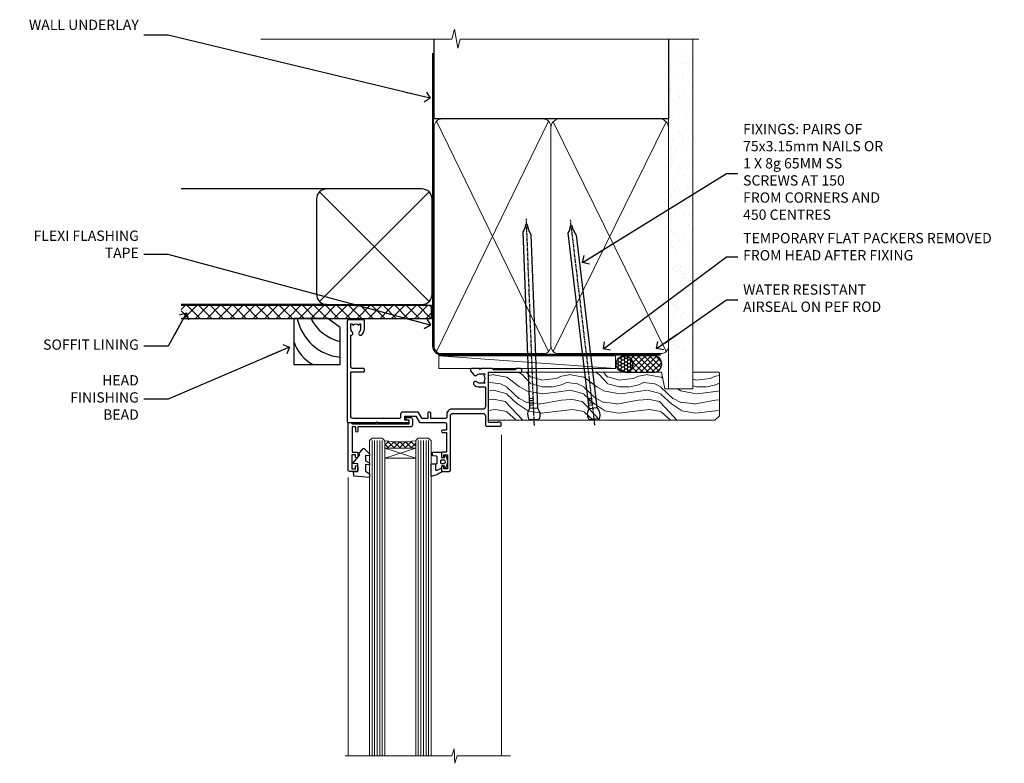
# Model space of a CAD drawing. Units: millimetres. Extents: x 1409 to 10966, y 49 to 2194.
# Drawn here: x 1432 to 1815, y 1904 to 2194 of the extents above; entities that cross this region are included whole.
import ezdxf
from ezdxf import colors
from ezdxf.entities.mleader import LeaderData, LeaderLine
from ezdxf.math import Vec2, Vec3

# ---------------------------------------------------------------- set-up
doc = ezdxf.new("R2010")
doc.units = ezdxf.units.MM
doc.linetypes.add('CENTER', pattern=[2, 1.25, -0.25, 0.25, -0.25])
doc.linetypes.add('Dashed', pattern=[564.444447, 282.222223, -282.222223])
doc.layers.add('Aluminium Systems Ltd Joinery Detail', color=7, linetype='Continuous')
doc.layers.add('Aluminium Systems Ltd Notes', color=7, linetype='Continuous')
doc.styles.get("Standard").update_dxf_attribs({"font": 'arial.ttf'})

# ---------------------------------------------------------------- blocks, each defined once
blk = doc.blocks.new('_Open90')
at = {"color": 0, "linetype": 'ByBlock', "lineweight": -2}
for p, q in [((0, 0), (-2.44, 0)), ((-0.5, 0.5), (0, 0)), ((0, 0), (-0.5, -0.5))]:
    blk.add_line(p, q, dxfattribs=at)
blk = doc.blocks.new('90mm Framing Head DF')
at = {"layer": 'Aluminium Systems Ltd Joinery Detail'}
h = blk.add_hatch(dxfattribs=at)
h.set_pattern_fill('AR-SAND', color=256, scale=0.15)
h.set_pattern_definition([(37.5, (61.6605, 88.4484), (-0.24, 7.3412), [0, -5.7912, 0, -6.477, 0, -6.19125]), (7.5, (61.6605, 88.448), (6.74285, 10.7524), [0, -3.1242, 0, -5.2197, 0, -2.00025]), (327.5, (56.974, 88.4484), (11.86489, 0.02156), [0, -1.905, 0, -6.858, 0, -8.9535]), (317.5, (56.974, 88.448), (11.45335, 3.34394), [0, -0.9525, 0, -4.4958, 0, -5.1435])])
h.paths.add_polyline_path([(180.61, 83.77), (171.11, 83.77), (171.11, -47.33), (180.61, -47.33)])
at = {"layer": 'Aluminium Systems Ltd Joinery Detail', "lineweight": 5}
for p, q in [((80.8, -32.74), (124.47, 56.84)), ((80.8, 56.84), (124.47, -32.74)), ((126.25, -32.74), (170.19, 56.67, 1)), ((126.28, 56.67), (170.23, -32.74, 1))]:
    blk.add_line(p, q, dxfattribs=at)
at = {"layer": 'Aluminium Systems Ltd Joinery Detail', "linetype": 'Continuous', "lineweight": 5, "ltscale": 0.12, "elevation": -1}
blk.add_lwpolyline([(182.99, 88.77), (90.08, 88.77), (89.18, 85.34), (87.91, 92.75), (86.87, 88.77), (12.47, 88.77)], dxfattribs=at)
at = {"layer": 'Aluminium Systems Ltd Joinery Detail', "linetype": 'Dashed', "lineweight": 5, "ltscale": 0.01, "const_width": 0.25, "elevation": 0.25}
blk.add_lwpolyline([(79.76, 88.58), (79.76, -30.59, 0.414144), (82.95, -33.77), (168.08, -33.77)], format="xyb", dxfattribs=at)
at = {"layer": 'Aluminium Systems Ltd Joinery Detail', "linetype": 'Dashed'}
blk.add_lwpolyline([(171.11, 88.77), (171.11, 57.75), (79.91, 57.75), (79.91, 88.77)], dxfattribs=at)
at = {"layer": 'Aluminium Systems Ltd Joinery Detail', "lineweight": 5, "elevation": 1}
blk.add_lwpolyline([(171.11, 88.77), (171.11, -47.33), (180.61, -47.33), (180.61, 88.77)], dxfattribs=at)
at = {"layer": 'Aluminium Systems Ltd Joinery Detail', "linetype": 'CENTER', "lineweight": 5, "ltscale": 3, "const_width": 0.5, "elevation": 0.5}
blk.add_lwpolyline([(79.38, 83.43), (79.38, -30.59, 0.422885), (82.95, -34.15), (168.08, -34.15)], format="xyb", dxfattribs=at)
at = {"layer": 'Aluminium Systems Ltd Joinery Detail', "lineweight": 5}
for points in [[(125.36, -28.49), (125.36, 54.69, 0.414214), (122.32, 57.73), (82.95, 57.73, 0.414214), (79.91, 54.69), (79.91, -28.49)], [(171.12, -28.69), (171.12, 54.48, 0.368185), (168.08, 57.73), (128.4, 57.73, 0.368185), (125.36, 54.48), (125.36, -28.69)], [(125.36, 52.58), (125.36, -30.59, -0.414214), (122.32, -33.63), (82.95, -33.63, -0.414214), (79.91, -30.59), (79.91, 52.58)], [(171.12, 52.58), (171.12, -30.59, -0.414214), (168.08, -33.63), (128.4, -33.63, -0.414214), (125.36, -30.59), (125.36, 52.58)]]:
    blk.add_lwpolyline(points, format="xyb", dxfattribs=at)
blk = doc.blocks.new('C438-21617')
at = {"flags": 128}
blk.add_lwpolyline([(1.5, 3.7), (1.5, 13.5), (3.3, 13.5, 0.414214), (3.8, 14), (3.8, 15.3, 1), (2.9, 15.3), (2.9, 14.5), (1.4, 14.5), (1.4, 20), (2.9, 20), (2.9, 19.2, 1), (3.8, 19.2), (3.8, 20.5, 0.414214), (3.3, 21), (0.5, 21, 0.414214), (0, 20.5), (0, 2.2, 0.414214), (0.2, 2), (1, 2), (1.5, 2.5), (23.8, 2.5), (23.8, 1), (23.02, 1), (22.36, 0.34, 0.668179), (22.5, 0), (24.25, 0, 0.414214), (25, 0.75), (25, 2.95, 0.414214), (24.25, 3.7), (3.8, 3.7), (3.8, 5.3, 1), (3, 5.3), (3, 3.7)], format="xyb", close=True, dxfattribs=at)
blk = doc.blocks.new('CO112-Comp')
blk.add_lwpolyline([(-2.4, 2.55), (-4.17, 3.38, 0.548619), (-4.6, 3.1), (-4.6, 1.17, 0.198912), (-4.51, 0.96), (-4.19, 0.64, -0.198912), (-4.1, 0.43), (-4.1, -1.87, -0.388879), (-4.37, -2.17), (-5.63, -2.28, 0.388879), (-5.9, -2.57), (-5.9, -3.5, 0.414214), (-5.6, -3.8), (-2.7, -3.8, 0.414214), (-2.4, -3.5), (-2.4, -1.65), (-1.2, -1.65), (-1.2, -2, 0.851224), (-0.62, -2.09), (-0.08, -0.47, 0.161777), (-0.08, 0.47), (-0.62, 2.09, 0.851224), (-1.2, 2), (-1.2, 1.65), (-2.4, 1.65), (-2.4, 3.9, 0.257343), (-2.54, 4.15, 0.086554), (-6.04, 5.59, 0.479584), (-6.4, 5.3), (-6.4, 1.1, 0.414214), (-6.1, 0.8), (-4.35, 0.8)], format="xyb")
blk.add_lwpolyline([(-1.33, 0.75), (-2.3, 0.75, 0.414214), (-2.6, 0.45), (-2.6, -0.45, 0.414214), (-2.3, -0.75), (-1.33, -0.75, 0.323092), (-1.05, -0.54), (-0.93, -0.19, 0.161777), (-0.93, 0.19), (-1.05, 0.54, 0.323092)], format="xyb", close=True)
blk = doc.blocks.new('DY445')
blk.add_lwpolyline([(4.75, 8.84), (6.25, 9.78), (6.25, 11.28), (0.33, 10.76, 0.36397), (0.15, 10.58), (0, 8.91), (1.75, 8.91), (1.75, 5.91), (0, 5.76), (0, 5.46), (2.49, 2.49), (1.95, 2.45), (1.95, 2.15), (3.75, 0), (4.15, 0), (6.25, 2.02), (6.25, 2.82), (4.75, 2.69), (4.75, 4.77), (6.25, 5.51), (6.25, 6.31), (4.75, 6.18)], format="xyb", close=True)
blk = doc.blocks.new('C425-20940')
blk.add_lwpolyline([(1.4, 18), (1.4, 6.02, -0.714925), (2.03, 4.75, 0.197279), (1.5, 3.45), (1.5, 1.6), (1.8, 1.6), (2.16, 2.03, 0.36397), (4.54, 2.03), (4.9, 1.6), (5.2, 1.6), (5.2, 3.45, 0.197279), (4.67, 4.75, -1), (5.73, 5.8, -0.197279), (6.7, 3.45), (6.7, 0.2, -0.414214), (6.5, 0), (0.5, 0, -0.398738), (0, 0.47), (0, 39.5, -0.414214), (0.5, 40), (11.3, 40), (11.6, 39.7), (11.9, 40), (23.7, 40, -1), (23.7, 39), (22.4, 39), (22.4, 37.5), (26.76, 37.5), (28.06, 39.75, -0.267979), (28.49, 40), (38.2, 40, 0.414214), (38.7, 40.5), (38.7, 43), (37.1, 43, -1), (37.1, 43.8), (38.7, 43.8), (38.7, 51.5), (37.2, 51.5, -0.414214), (36.7, 52), (36.7, 53.3, -1), (37.6, 53.3), (37.6, 52.5), (39.1, 52.5), (39.1, 58), (37.6, 58), (37.6, 57.2, -1), (36.7, 57.2), (36.7, 58.5, -0.414214), (37.2, 59), (39.7, 59, -0.414214), (40.2, 58.5), (40.2, 37.37, 0.405593), (41.2, 36.4), (52.8, 36.4, 0.414214), (53.8, 37.4), (53.8, 40.9, -0.414214), (54.3, 41.4), (59.5, 41.4, -0.414214), (60, 40.9), (60, 40.3, -0.414214), (59.5, 39.8), (58.8, 39.8, -0.414214), (58.6, 40), (55.5, 40, 0.414214), (55, 39.5), (55, 20.4), (67.5, 20.4, -0.414214), (68, 19.9), (68, 19.5, -0.414214), (67.5, 19), (65.8, 19), (65.4, 19.4), (56.9, 19.4), (56.5, 19), (52.05, 19), (51.75, 19.3), (51.45, 19), (48.45, 19, -0.622764), (48.05, 19.81), (49.33, 21.46, -0.4504), (50.45, 21.53, 0.197279), (51.75, 21), (53.6, 21), (53.6, 21.3), (53.17, 21.66, 0.36397), (53.17, 24.04), (53.6, 24.4), (53.6, 24.7), (51.75, 24.7, 0.197279), (50.45, 24.17, -1), (49.4, 25.23, -0.13434), (50.94, 26.1), (53.6, 26.1, 0.414214), (53.8, 26.3), (53.8, 33.8, 0.414214), (52.8, 34.8), (40.2, 34.8, -0.197825), (38.8, 36.2), (38.8, 37.9, 0.413974), (38.3, 38.4), (32.55, 38.4), (32.55, 36.4, -0.414214), (32.05, 35.9), (31.85, 35.9, -0.414214), (31.35, 36.4), (31.35, 38.4), (29.3, 38.4, 0.267979), (29.04, 38.25), (27.8, 36.1, -0.267979), (27.45, 35.9), (21.8, 35.9, -0.414214), (20.8, 36.9), (20.8, 37.9, 0.414214), (20.3, 38.4), (2.4, 38.4, 0.414214), (1.4, 37.4), (1.4, 20.2), (6.5, 20.2, -0.414214), (6.7, 20), (6.7, 19.2, -0.414214), (6.5, 19), (2.4, 19, 0.414214)], format="xyb", close=True)
blk = doc.blocks.new('AL40 DF Window Head')
at = {"layer": 'Aluminium Systems Ltd Joinery Detail', "lineweight": 5}
h = blk.add_hatch(dxfattribs=at)
h.set_pattern_fill('NET', color=0, scale=0.5, angle=-135)
h.set_pattern_definition([(225, (-169.3278, 884.6478), (1.122532, -1.122532), []), (315, (-169.3278, 884.6478), (1.122532, 1.122532), [])])
edge = h.paths.add_edge_path(flags=16)
edge.add_line((-103.19, -29.31), (-103.19, -29.21))
edge.add_arc((-113.8, -24.31), 11.69, 334.6724, 335.1681, ccw=False)
edge.add_line((-103.23, -29.31), (-103.19, -29.31))
edge = h.paths.add_edge_path()
edge.add_arc((-99.11, 14.07), 41.4, 261.6824, 278.3483)
edge.add_line((-93.1, -26.89), (-93.1, -29.8))
edge.add_line((-93.1, -29.8), (-105.1, -29.8))
edge.add_line((-105.1, -29.8), (-105.1, -26.89))
at = {"layer": 'Aluminium Systems Ltd Joinery Detail', "color": 0, "lineweight": 5, "ltscale": 3}
for p, q in [((-110.1, -26.8), (-110.1, -149.59, -1.09)), ((-109.1, -26.8), (-109.1, -149.59, -1.09)), ((-108.1, -26.8), (-108.1, -149.59, -1.09)), ((-107.1, -26.8), (-107.1, -149.59, -1.09)), ((-106.1, -26.8), (-106.1, -149.59, -1.09)), ((-92.1, -26.8), (-92.1, -149.59, -1.09)), ((-91.1, -26.8), (-91.1, -149.59, -1.09)), ((-90.1, -26.8), (-90.1, -149.59, -1.09)), ((-89.1, -26.8), (-89.1, -149.59, -1.09)), ((-88.1, -26.8), (-88.1, -149.59, -1.09))]:
    blk.add_line(p, q, dxfattribs=at)
at = {"layer": 'Aluminium Systems Ltd Joinery Detail', "color": 0, "linetype": 'Continuous', "lineweight": 5}
for p, q in [((-59.76, -24.52), (-59.76, -149.59, -1)), ((-119.4, -41.13), (-119.4, -149.59, -1.1))]:
    blk.add_line(p, q, dxfattribs=at)
at = {"layer": 'Aluminium Systems Ltd Joinery Detail', "color": 0, "lineweight": 5}
for p, q in [((-105.1, -33.67), (-93.1, -29.8)), ((-105.1, -29.8), (-93.1, -33.67))]:
    blk.add_line(p, q, dxfattribs=at)
for points in [[(-105.1, -149.59), (-105.1, -26.89), (-106.1, -25.8), (-110.1, -25.8), (-111.1, -26.8), (-111.1, -149.59)], [(-87.1, -149.59), (-87.1, -26.89), (-88.1, -25.8), (-92.1, -25.8), (-93.1, -26.8), (-93.1, -149.59)]]:
    blk.add_lwpolyline(points, dxfattribs=at)
blk.add_lwpolyline([(-105.1, -29.8), (-93.1, -29.8), (-93.1, -33.67), (-105.1, -33.67)], close=True, dxfattribs=at)
at = {"layer": 'Aluminium Systems Ltd Joinery Detail', "color": 0, "linetype": 'Continuous', "lineweight": 5, "elevation": -1}
blk.add_lwpolyline([(-56.24, -149.59), (-77.03, -149.59), (-77.89, -152.45), (-78.14, -146.81), (-79.05, -149.59), (-120.62, -149.59)], dxfattribs=at)
at = {"layer": 'Aluminium Systems Ltd Joinery Detail', "color": 0, "lineweight": 5}
blk.add_arc((-99.09, 14.52), 41.85, 261.7419, 278.2274, dxfattribs=at)
at = {"layer": 'Aluminium Systems Ltd Joinery Detail', "color": 0, "xscale": -1, "rotation": 180}
for name, p in [('C425-20940', (-119.8, 20.2)), ('C438-21617', (-119.4, -17.8)), ('DY445', (-117.34, -29.9)), ('CO112-Comp', (-80.7, -35.05))]:
    blk.add_blockref(name, p, dxfattribs=at)
blk = doc.blocks.new('Nail 75 JH')
at = {"linetype": 'CENTER'}
blk.add_line((0, 2.3), (0, -78.26), dxfattribs=at)
for p, q in [((1.5, -4.49), (-1.5, -4.49)), ((1.5, -5.73), (0.13, -5.73)), ((1.5, -6.6), (0.13, -6.6)), ((1.5, -7.47), (0.13, -7.47)), ((1.5, -8.34), (0.13, -8.34))]:
    blk.add_line(p, q)
blk.add_lwpolyline([(-1.5, -4.49, -0.247527), (-2.06, -0.36, -0.331135), (-1.58, 0), (1.58, 0, -0.331135), (2.06, -0.36, -0.247527), (1.5, -4.49), (1.5, -73.21, 0.124564), (0.28, -75.97), (-0.25, -75.97, 0.101255), (-1.5, -72.05)], format="xyb", close=True)
blk = doc.blocks.new('Fibre Cement Weatherboard DF AL40 DF Liner')
at = {"layer": 'Aluminium Systems Ltd Joinery Detail'}
h = blk.add_hatch(dxfattribs=at)
h.set_pattern_fill('HONEY', color=0, scale=0.25)
h.set_pattern_definition([(0, (-280.6136, -552.67224), (1.190625, 0.68740766), [0.79375, -1.5875]), (120, (-280.6136, -552.67224), (-1.190625, 0.6874077), [0.79375, -1.5875]), (60, (-280.6136, -552.67224), (3e-09, 1.3748153), [-1.5875, 0.79375])])
h.paths.add_polyline_path([(-29.89, 9.67, 1), (-23.47, 9.67, 1)])
h = blk.add_hatch(dxfattribs=at)
h.set_pattern_fill('ANSI37', color=0, scale=0.5)
h.set_pattern_definition([(45, (-280.6136, -552.6722), (-1.122532, 1.122532), []), (135, (-280.6136, -552.6722), (-1.122532, -1.122532), [])])
h.paths.add_polyline_path([(-15.29, 12.88), (-26.53, 12.88, -1), (-26.53, 6.46), (-15.29, 6.46, 1)])
at = {"layer": 'Aluminium Systems Ltd Joinery Detail', "lineweight": 5}
h = blk.add_hatch(dxfattribs=at)
h.set_pattern_fill('WOOD-3', color=0, scale=97.5, angle=30, style=0, pattern_type=2)
h.set_pattern_definition([(4.7636, (412.314, -7164.265), (-330.0000284, -29.999746), [3.61248, -357.63537]), (348.6901, (415.914, -7163.965), (120.0000226, -29.999929), [4.58913, -148.38147]), (315, (420.414, -7164.865), (-3e-14, -30.00001), [3.39411, -39.03228]), (313.1524, (422.8139, -7167.2649), (420.00008502, -449.99992613), [6.57951, -651.37185]), (347.0054, (427.3139, -7172.065), (-270.000023, 59.9999273), [4.00251, -396.24741]), (360, (431.214, -7172.965), (30, -30), [7.5, -22.5]), (9.4623, (438.714, -7172.965), (-150.0000232, -29.9999442), [3.64965, -178.83321]), (5.7106, (412.314, -7172.365), (-269.9999827, -30.0000394), [3.01497, -298.48131]), (360, (415.314, -7172.065), (30, -30), [4.5, -25.5]), (331.6992, (419.8139, -7172.065), (329.9998536, -180.0002662), [4.42944, -438.51525]), (307.875, (423.714, -7174.165), (-120.0000559, 149.999973), [6.84105, -335.21157]), (320.7106, (427.9139, -7179.565), (180.0000192, -149.99998896), [4.26381, -422.11632]), (353.6598, (431.214, -7182.265), (239.9999821, -30.0000474), [5.43324, -266.22831]), (11.8887, (436.6139, -7182.8649), (-419.99991903, -90.00031606), [5.82495, -576.66969]), (6.7098, (412.3139, -7181.6649), (270.00002993, 29.99981644), [5.13516, -508.3821]), (356.6335, (417.4139, -7181.0649), (479.99997966, -30.0003289), [5.10882, -505.77279]), (326.3099, (422.514, -7181.365), (-59.999987, 30.00004), [5.40834, -102.75822]), (312.5104, (427.0139, -7184.365), (299.99972155, -330.0002602), [4.88364, -483.48096]), (345.0686, (430.3139, -7187.965), (330.00001605, -89.9999086), [4.65726, -461.06799]), (360, (434.814, -7189.165), (30, -30), [3.6, -26.4]), (12.9946, (438.4139, -7189.165), (270.000023, 59.9999273), [4.00251, -396.24741]), (360, (421.614, -7159.165), (30, -30), [0, -30]), (136.8476, (425.8139, -7163.6649), (449.99992613, -420.00008502), [6.57951, -651.37185]), (153.4349, (421.014, -7189.165), (-29.999975, 30.00004), [2.68329, -64.39875]), (171.8699, (418.614, -7187.965), (-179.9999933, 29.9999807), [4.24263, -207.88938]), (203.1986, (414.414, -7187.365), (-149.999992, -60.0000398), [2.28474, -226.18845]), (333.4349, (425.814, -7163.665), (29.999975, -30.00004), [3.35409, -63.72795]), (353.2902, (428.8139, -7165.1649), (-270.00002993, 29.99981644), [5.13516, -508.3821]), (10.1247, (433.9139, -7165.7649), (509.99996369, 90.00025766), [8.53287, -844.75488]), (10.3048, (412.314, -7160.965), (180.0000288, 29.9998463), [3.35409, -332.05608]), (344.4759, (415.6139, -7160.3649), (-330.00003074, 89.99993333), [5.60445, -554.84178]), (317.1211, (421.0139, -7161.8649), (-390.0000238, 359.9999926), [5.7315, -567.41769]), (325.3048, (425.2139, -7165.765), (299.99982777, -210.0002583), [4.74342, -469.59822]), (350.5377, (429.114, -7168.465), (150.0000232, -29.9999442), [5.47449, -177.0084]), (6.5819, (434.5139, -7169.3649), (-510.00004314, -59.99960101), [7.85175, -777.3234]), (8.1301, (412.314, -7168.465), (-179.9999933, -29.9999807), [4.24263, -207.88938]), (348.6901, (416.514, -7167.865), (120.0000226, -29.999929), [4.58913, -148.38147]), (317.4896, (421.0139, -7168.765), (-330.0002602, 299.99972155), [4.88364, -483.48096]), (315, (424.614, -7172.065), (-3e-14, -30.00001), [5.51544, -36.91098]), (342.646, (428.5139, -7175.965), (-390.00006057, 119.99983507), [5.02893, -497.86272]), (3.3665, (433.3139, -7177.4649), (-479.99997966, -30.0003289), [5.10882, -505.77279]), (17.1027, (438.4139, -7177.165), (300.0000519, 89.9998648), [4.08045, -403.96368]), (8.7462, (412.3139, -7175.965), (209.9999801, 30.0001259), [3.94587, -390.64251]), (345.0686, (416.2139, -7175.365), (330.00001605, -89.9999086), [4.65726, -461.06799]), (327.9946, (420.714, -7176.565), (-149.9999683, 90.0000332), [5.6604, -277.35906]), (310.1009, (425.5139, -7179.5649), (-329.9999418, 390.00005789), [7.45185, -737.7327]), (344.0546, (430.314, -7185.265), (-120.0000038, 29.9999967), [4.36806, -214.03524]), (6.009, (434.5139, -7186.4649), (299.99999253, 29.99997952), [5.7315, -567.41769]), (23.1986, (440.214, -7185.865), (149.999992, 60.0000398), [2.28474, -226.18845]), (9.4623, (412.314, -7184.965), (-150.0000232, -29.9999442), [3.64965, -178.83321]), (349.992, (415.9139, -7184.3649), (329.99998664, -60.00010416), [5.17881, -512.7015]), (322.5946, (421.0139, -7185.2649), (389.99977395, -300.00029858), [6.42027, -635.60775]), (330.9454, (426.114, -7159.165), (210.0000115, -120.0000008), [3.08868, -305.78022]), (349.2157, (428.8139, -7160.6649), (-479.9999851, 90.0000165), [6.41328, -634.91349]), (7.125, (435.114, -7161.865), (-210.0000114, -29.9999485), [7.25604, -234.6117])])
h.paths.add_polyline_path([(10.37, -10.44), (8.5, -12.21), (-79.55, -12.21), (-79.55, 6.46), (-12.21, 6.46), (-10.88, 0), (0, 0), (0, 6.46), (9.94, 6.46), (10.37, 6.05)])
at = {"layer": 'Aluminium Systems Ltd Joinery Detail', "color": 0, "lineweight": 5}
blk.add_line((-98.92, 12.88, 1), (-30.15, 7.86), dxfattribs=at)
at = {"layer": 'Aluminium Systems Ltd Joinery Detail', "color": 0, "lineweight": 5, "elevation": 1}
blk.add_lwpolyline([(-98.92, 12.88), (-30.15, 12.88), (-30.15, 7.86), (-98.92, 7.86)], close=True, dxfattribs=at)
at = {"layer": 'Aluminium Systems Ltd Joinery Detail', "color": 0, "elevation": 1}
blk.add_lwpolyline([(-26.53, 6.46), (-15.29, 6.46, 1), (-15.29, 12.88), (-26.53, 12.88, -1)], format="xyb", close=True, dxfattribs=at)
at = {"layer": 'Aluminium Systems Ltd Joinery Detail', "color": 0, "lineweight": 5}
blk.add_lwpolyline([(9.94, 6.46), (0, 6.46), (0, 0), (-10.88, 0), (-12.21, 6.46), (-79.55, 6.46), (-79.55, -12.21), (8.5, -12.21), (10.37, -10.44), (10.37, 6.05)], close=True, dxfattribs=at)
at = {"layer": 'Aluminium Systems Ltd Joinery Detail', "color": 0}
blk.add_circle((-26.68, 9.67, 1), 3.21, dxfattribs=at)
for p, rotation in [((-61.78, -11.98, 1), 182.193320942632), ((-38.38, -11.89, 1), 186.7683232742154)]:
    blk.add_blockref('Nail 75 JH', p, dxfattribs=dict(at, rotation=rotation))
blk = doc.blocks.new('Soffit Bead')
at = {"color": 0}
for points in [[(-4.72, 0), (-18, 0), (-18, -18), (0, -18), (0, -3.54), (-4.72, 0)], [(-4.72, 0), (-12, 0)], [(0, -12), (0, -3.54)]]:
    blk.add_lwpolyline(points, dxfattribs=at)
for centre, radius, start, end in [((3.68, 7.45), 16.79, 206.345, 257.3246), ((2.06, 3.9), 19.11, 191.7794, 263.8215), ((-2.86, -4.04), 15.93, 198.1551, 241.2344)]:
    blk.add_arc(centre, radius, start, end, dxfattribs=at)
blk = doc.blocks.new('Fibre Cement Weatherboard DF Soffit Head AL40 DF')
at = {"layer": 'Aluminium Systems Ltd Joinery Detail'}
h = blk.add_hatch(dxfattribs=at)
h.set_pattern_fill('ANSI37', color=0)
h.set_pattern_definition([(45, (39.4506, 24.3936), (-2.24506, 2.24506), []), (135, (39.4506, 24.3936), (-2.24506, -2.24506), [])])
h.paths.add_polyline_path([(78.95, 35.1), (-18.5, 35.1), (-18.5, 30.1), (78.95, 30.1)])
at = {"layer": 'Aluminium Systems Ltd Joinery Detail', "color": 0}
for p, q in [((38.13, 80.51), (-18.5, 80.51)), ((35.3, 36.68), (77.96, 79.34)), ((77.96, 36.68), (35.3, 79.34)), ((38.13, 35.51), (-18.5, 35.51))]:
    blk.add_line(p, q, dxfattribs=at)
blk.add_lwpolyline([(34.13, 39.51, 0.414214), (38.13, 35.51), (75.13, 35.51, 0.414214), (79.13, 39.51), (79.13, 76.51, 0.414214), (75.13, 80.51), (38.13, 80.51, 0.414214), (34.13, 76.51)], format="xyb", close=True, dxfattribs=at)
blk.add_lwpolyline([(-18.5, 30.1), (78.95, 30.1), (78.95, 35.1), (-18.5, 35.1)], dxfattribs=at)
at = {"layer": 'Aluminium Systems Ltd Joinery Detail', "color": 0, "linetype": 'Dashed'}
blk.add_blockref('Soffit Bead', (43.29, 30.1), dxfattribs=at)
blk = doc.blocks.new('Fibre Cement Weatherboard DF Soffit Head Text AL40 DF')
at = {"layer": 'Aluminium Systems Ltd Notes', "color": 3, "lineweight": 5, "ltscale": 0.12}
ml = blk.add_multileader_mtext('Standard', dxfattribs=at)
ml.set_content('WALL UNDERLAY', color=3)
ml.set_leader_properties(color=8)
ml.set_arrow_properties(name='OPEN90')
ml.build(insert=Vec2(0, 0))
ml.multileader.update_dxf_attribs({"text_left_attachment_type": 2, "text_right_attachment_type": 2})
ctx = ml.context
ctx.base_point, ctx.plane_origin = Vec3(-106.41, 104.82), Vec3(33.32, 48.3)
ctx.left_attachment, ctx.right_attachment, ctx.text_align_type = 2, 2, 2
notes = []
notes.append((ctx, [(0, (1, 1, 0), (-63.07, 104.82), (-1, 0), 9.4, [(0, [(38.95, 80.21)], 0, [])])]))
ctx.mtext.insert, ctx.mtext.width, ctx.mtext.alignment, ctx.mtext.line_spacing_style, ctx.mtext.flow_direction = Vec3(-74.47, 110.82), 46.3575, 3, 2, 5
ml = blk.add_multileader_mtext('Standard', dxfattribs=at)
ml.set_content('FLEXI FLASHING TAPE', color=3)
ml.set_leader_properties(color=8)
ml.set_arrow_properties(name='OPEN90')
ml.build(insert=Vec2(0, 0))
ml.multileader.update_dxf_attribs({"text_left_attachment_type": 2, "text_right_attachment_type": 2})
ctx = ml.context
ctx.base_point, ctx.plane_origin = Vec3(-103.6, 19.37), Vec3(-27.37, -89.98)
ctx.left_attachment, ctx.right_attachment, ctx.text_align_type = 2, 2, 2
notes.append((ctx, [(0, (1, 1, 0), (-63.07, 19.37), (-1, 0), 9.4, [(0, [(39.07, -8.13)], 0, [])])]))
ctx.mtext.insert, ctx.mtext.width, ctx.mtext.alignment, ctx.mtext.line_spacing_style, ctx.mtext.flow_direction = Vec3(-74.47, 28.7), 41.677, 3, 2, 5
ml = blk.add_multileader_mtext('Standard', dxfattribs=at)
ml.set_content('SOFFIT LINING', color=3)
ml.set_leader_properties(color=8)
ml.set_arrow_properties(name='OPEN90')
ml.build(insert=Vec2(0, 0))
ml.multileader.update_dxf_attribs({"text_left_attachment_type": 2, "text_right_attachment_type": 2})
ctx = ml.context
ctx.base_point, ctx.plane_origin = Vec3(-115.92, -16.35), Vec3(-31.55, -94.21)
ctx.left_attachment, ctx.right_attachment, ctx.text_align_type = 2, 2, 2
notes.append((ctx, [(0, (1, 1, 0), (-63.07, -16.35), (-1, 0), 9.4, [(0, [(-55.93, -3.27)], 0, [])])]))
ctx.mtext.insert, ctx.mtext.width, ctx.mtext.alignment, ctx.mtext.line_spacing_style, ctx.mtext.flow_direction = Vec3(-74.47, -13.68), 41.677, 3, 2, 5
for ctx, leaders in notes:
    for number, flags, end, landing, length, lines in leaders:
        leader = LeaderData()
        leader.index, (leader.has_last_leader_line, leader.has_dogleg_vector, leader.attachment_direction) = number, flags
        leader.last_leader_point, leader.dogleg_vector, leader.dogleg_length = Vec3(end), Vec3(landing), length
        for number, points, colour, breaks in lines:
            line = LeaderLine()
            line.index, line.vertices, line.color, line.breaks = number, Vec3.list(points), colors.encode_raw_color(colour), breaks
            leader.lines.append(line)
        ctx.leaders.append(leader)
blk = doc.blocks.new('Liner Head Text')
at = {"layer": 'Aluminium Systems Ltd Notes', "color": 3, "lineweight": 5, "ltscale": 0.12}
ml = blk.add_multileader_mtext('Standard', dxfattribs=at)
ml.set_content('FIXINGS: PAIRS OF 75x3.15mm NAILS OR 1 X 8g 65MM SS SCREWS AT 150 FROM CORNERS AND 450 CENTRES', color=3)
ml.set_leader_properties(color=8)
ml.set_arrow_properties(name='OPEN90')
ml.build(insert=Vec2(0, 0))
ml.multileader.update_dxf_attribs({"text_left_attachment_type": 2, "text_right_attachment_type": 2})
ctx = ml.context
ctx.base_point, ctx.plane_origin = Vec3(14.2, 83.82, -1), Vec3(-210.37, -58.04, -1)
ctx.left_attachment, ctx.right_attachment = 2, 2
notes = []
notes.append((ctx, [(0, (1, 1, 0), (9.73, 83.82, -1), (1, 0), 4.46, [(0, [(-46.32, 49.15, -1)], 0, [])])]))
ctx.mtext.insert, ctx.mtext.width, ctx.mtext.line_spacing_style, ctx.mtext.flow_direction = Vec3(16.2, 103.15, -1), 55.1661, 2, 5
ml = blk.add_multileader_mtext('Standard', dxfattribs=at)
ml.set_content('TEMPORARY FLAT PACKERS REMOVED FROM HEAD AFTER FIXING', color=3)
ml.set_leader_properties(color=8)
ml.set_arrow_properties(name='OPEN90')
ml.build(insert=Vec2(0, 0))
ml.multileader.update_dxf_attribs({"text_left_attachment_type": 2, "text_right_attachment_type": 2})
ctx = ml.context
ctx.base_point, ctx.plane_origin = Vec3(14.2, 51.36, -1), Vec3(-133.29, 168.9, -1)
ctx.left_attachment, ctx.right_attachment = 2, 2
notes.append((ctx, [(0, (1, 1, 0), (9.73, 51.36, -1), (1, 0), 4.46, [(0, [(-38.18, 15.52, -1)], 0, [])])]))
ctx.mtext.insert, ctx.mtext.width, ctx.mtext.defined_height, ctx.mtext.line_spacing_style, ctx.mtext.flow_direction = Vec3(16.2, 60.69, -1), 101.6538, 9.45, 2, 5
ml = blk.add_multileader_mtext('Standard', dxfattribs=at)
ml.set_content('WATER RESISTANT\\PAIRSEAL ON PEF ROD', color=3)
ml.set_leader_properties(color=8)
ml.set_arrow_properties(name='OPEN90')
ml.build(insert=Vec2(0, 0))
ml.multileader.update_dxf_attribs({"text_left_attachment_type": 2, "text_right_attachment_type": 2})
ctx = ml.context
ctx.base_point, ctx.plane_origin = Vec3(14.2, 34.65, -1), Vec3(-144.98, 3.25, -1)
ctx.left_attachment, ctx.right_attachment = 2, 2
notes.append((ctx, [(0, (1, 1, 0), (9.73, 34.65, -1), (1, 0), 4.46, [(0, [(-17.45, 15.69, -1)], 0, [])])]))
ctx.mtext.insert, ctx.mtext.width, ctx.mtext.line_spacing_style, ctx.mtext.flow_direction = Vec3(16.2, 40.65, -1), 79.8654, 2, 5
for ctx, leaders in notes:
    for number, flags, end, landing, length, lines in leaders:
        leader = LeaderData()
        leader.index, (leader.has_last_leader_line, leader.has_dogleg_vector, leader.attachment_direction) = number, flags
        leader.last_leader_point, leader.dogleg_vector, leader.dogleg_length = Vec3(end), Vec3(landing), length
        for number, points, colour, breaks in lines:
            line = LeaderLine()
            line.index, line.vertices, line.color, line.breaks = number, Vec3.list(points), colors.encode_raw_color(colour), breaks
            leader.lines.append(line)
        ctx.leaders.append(leader)

msp = doc.modelspace()

# ---------------------------------------------------------------- block references
at = {"layer": 'Aluminium Systems Ltd Joinery Detail', "color": 6}
msp.add_blockref('90mm Framing Head DF', (1513.03, 2097.61), dxfattribs=at)
at = {"layer": 'Aluminium Systems Ltd Joinery Detail'}
for name, p in [('Fibre Cement Weatherboard DF Soffit Head AL40 DF', (1513.03, 2047.61)), ('Fibre Cement Weatherboard DF AL40 DF Liner', (1693.64, 2050.28, 1)), ('AL40 DF Window Head', (1678.89, 2056.94, 1))]:
    msp.add_blockref(name, p, dxfattribs=at)
at = {"layer": 'Aluminium Systems Ltd Notes', "color": 3}
msp.add_blockref('Fibre Cement Weatherboard DF Soffit Head Text AL40 DF', (1552.49, 2083.19, 2), dxfattribs=at)
at = {"layer": 'Aluminium Systems Ltd Notes', "color": 3, "linetype": 'Dashed'}
msp.add_blockref('Liner Head Text', (1696.99, 2050.28), dxfattribs=at)

# ---------------------------------------------------------------- leaders
at = {"layer": 'Aluminium Systems Ltd Notes', "color": 3, "lineweight": 5, "ltscale": 0.12}
ml = msp.add_multileader_mtext('Standard', dxfattribs=at)
ml.set_content('HEAD FINISHING BEAD', color=3)
ml.set_leader_properties(color=8)
ml.set_arrow_properties(name='OPEN90')
ml.build(insert=Vec2(0, 0))
ml.multileader.update_dxf_attribs({"text_left_attachment_type": 2, "text_right_attachment_type": 2})
ctx = ml.context
ctx.base_point, ctx.plane_origin = Vec3(1448.58, 2046.28, 2), Vec3(1520.94, 1968.42, 2)
ctx.left_attachment, ctx.right_attachment, ctx.text_align_type = 2, 2, 2
notes = []
notes.append((ctx, [(0, (1, 1, 0), (1489.42, 2046.28, 2), (-1, 0), 9.4, [(0, [(1536.66, 2066.53, 2)], 0, [])])]))
ctx.mtext.insert, ctx.mtext.width, ctx.mtext.alignment, ctx.mtext.line_spacing_style, ctx.mtext.flow_direction = Vec3(1478.02, 2055.61, 2), 41.677, 3, 2, 5
for ctx, leaders in notes:
    for number, flags, end, landing, length, lines in leaders:
        leader = LeaderData()
        leader.index, (leader.has_last_leader_line, leader.has_dogleg_vector, leader.attachment_direction) = number, flags
        leader.last_leader_point, leader.dogleg_vector, leader.dogleg_length = Vec3(end), Vec3(landing), length
        for number, points, colour, breaks in lines:
            line = LeaderLine()
            line.index, line.vertices, line.color, line.breaks = number, Vec3.list(points), colors.encode_raw_color(colour), breaks
            leader.lines.append(line)
        ctx.leaders.append(leader)

doc.saveas('drawing.dxf')
